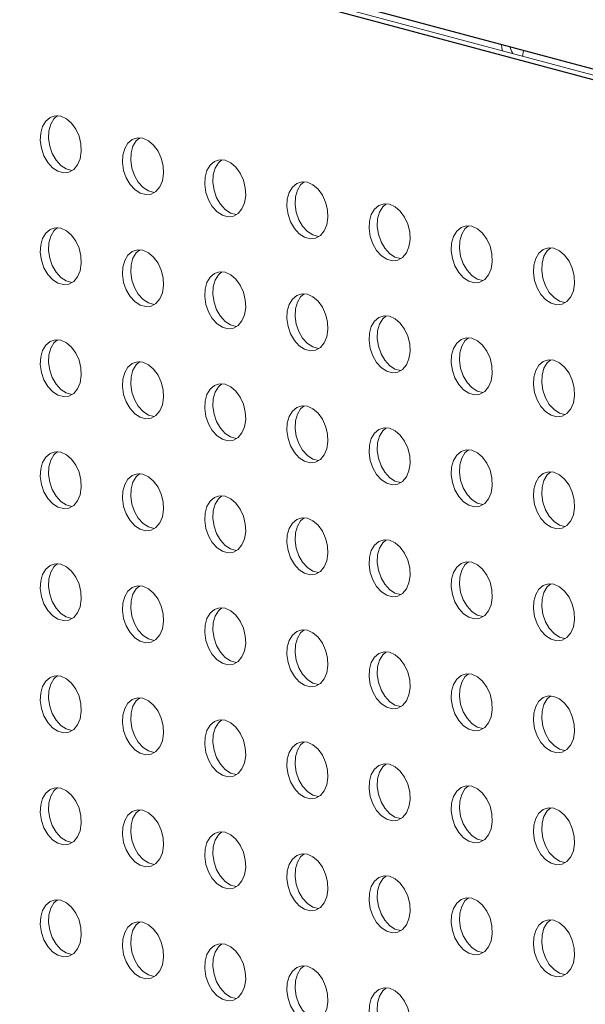
# Model space of a CAD drawing. Units: millimetres. Extents: x 8 to 212, y -3 to 793.
# Drawn here: x 52 to 53, y 108 to 110 of the extents above; entities that cross this region are included whole.
import ezdxf

# ---------------------------------------------------------------- set-up
doc = ezdxf.new("R2010")
doc.units = ezdxf.units.MM
doc.layers.add('VELOPA-Dun', color=6, linetype='Continuous', lineweight=9)
doc.layers.add('VELOPA-FIG25', color=4, linetype='Continuous', lineweight=25)

msp = doc.modelspace()

# ---------------------------------------------------------------- linework, layer by layer
at = {"layer": 'VELOPA-Dun', "linetype": 'Continuous'}
for p, q in [((50.8035, 110.3079), (64.1395, 106.735)), ((52.5257, 109.8561), (52.5257, 109.8572))]:
    msp.add_line(p, q, dxfattribs=at)
at = {"layer": 'VELOPA-Dun', "linetype": 'Continuous', "flags": 128}
for points in [[(52.4882, 109.8673), (52.4885, 109.8614), (52.4896, 109.8562)], [(52.5243, 109.8469), (52.5244, 109.8472), (52.5257, 109.8561)], [(51.7298, 109.7438), (51.7394, 109.7395), (51.7482, 109.7319), (51.7557, 109.7216), (51.7612, 109.7094), (51.7644, 109.6962), (51.7651, 109.6829), (51.7631, 109.6706), (51.7587, 109.6601), (51.7521, 109.6523), (51.7439, 109.6477), (51.7346, 109.6466), (51.725, 109.6492), (51.7157, 109.6552), (51.7075, 109.6643), (51.7009, 109.6756), (51.6965, 109.6885), (51.6945, 109.7018), (51.6952, 109.7147), (51.6984, 109.7262), (51.704, 109.7355), (51.7115, 109.7417), (51.7203, 109.7446), (51.7298, 109.7438)], [(51.7495, 109.6504), (51.7488, 109.6504), (51.7391, 109.653), (51.7299, 109.659), (51.7217, 109.6681), (51.7151, 109.6794), (51.7107, 109.6922), (51.7087, 109.7056), (51.7093, 109.7185), (51.7126, 109.73), (51.7181, 109.7393), (51.7243, 109.7447)], [(51.8712, 109.7059), (51.8808, 109.7016), (51.8896, 109.694), (51.8971, 109.6837), (51.9026, 109.6715), (51.9059, 109.6583), (51.9065, 109.645), (51.9046, 109.6327), (51.9001, 109.6223), (51.8936, 109.6144), (51.8853, 109.6098), (51.8761, 109.6088), (51.8664, 109.6113), (51.8572, 109.6174), (51.8489, 109.6264), (51.8424, 109.6377), (51.8379, 109.6506), (51.836, 109.6639), (51.8366, 109.6768), (51.8399, 109.6883), (51.8454, 109.6976), (51.8529, 109.7039), (51.8617, 109.7067), (51.8712, 109.7059)], [(51.891, 109.6125), (51.8902, 109.6125), (51.8806, 109.6151), (51.8713, 109.6212), (51.8631, 109.6302), (51.8565, 109.6415), (51.8521, 109.6544), (51.8501, 109.6677), (51.8508, 109.6806), (51.854, 109.6921), (51.8595, 109.7014), (51.8657, 109.7068)], [(52.0127, 109.6681), (52.0222, 109.6637), (52.031, 109.6561), (52.0385, 109.6458), (52.0441, 109.6336), (52.0473, 109.6204), (52.0479, 109.6071), (52.046, 109.5948), (52.0415, 109.5844), (52.035, 109.5765), (52.0268, 109.5719), (52.0175, 109.5709), (52.0079, 109.5734), (51.9986, 109.5795), (51.9904, 109.5885), (51.9838, 109.5998), (51.9794, 109.6127), (51.9774, 109.626), (51.978, 109.639), (51.9813, 109.6505), (51.9868, 109.6597), (51.9943, 109.666), (52.0031, 109.6688), (52.0127, 109.6681)], [(52.0324, 109.5746), (52.0316, 109.5747), (52.022, 109.5772), (52.0127, 109.5833), (52.0045, 109.5923), (51.9979, 109.6036), (51.9935, 109.6165), (51.9915, 109.6298), (51.9922, 109.6427), (51.9954, 109.6542), (52.001, 109.6635), (52.0071, 109.6689)], [(52.1541, 109.6302), (52.1636, 109.6258), (52.1725, 109.6182), (52.1799, 109.608), (52.1855, 109.5957), (52.1887, 109.5825), (52.1894, 109.5693), (52.1874, 109.5569), (52.183, 109.5465), (52.1764, 109.5386), (52.1682, 109.534), (52.1589, 109.533), (52.1493, 109.5356), (52.14, 109.5416), (52.1318, 109.5506), (52.1252, 109.562), (52.1208, 109.5748), (52.1188, 109.5882), (52.1195, 109.6011), (52.1227, 109.6126), (52.1282, 109.6218), (52.1357, 109.6281), (52.1445, 109.6309), (52.1541, 109.6302)], [(52.1738, 109.5367), (52.173, 109.5368), (52.1634, 109.5394), (52.1541, 109.5454), (52.1459, 109.5544), (52.1393, 109.5657), (52.1349, 109.5786), (52.133, 109.5919), (52.1336, 109.6049), (52.1368, 109.6164), (52.1424, 109.6256), (52.1485, 109.6311)], [(52.2955, 109.5923), (52.305, 109.5879), (52.3139, 109.5803), (52.3213, 109.5701), (52.3269, 109.5579), (52.3301, 109.5446), (52.3308, 109.5314), (52.3288, 109.519), (52.3244, 109.5086), (52.3178, 109.5008), (52.3096, 109.4961), (52.3003, 109.4951), (52.2907, 109.4977), (52.2814, 109.5037), (52.2732, 109.5127), (52.2666, 109.5241), (52.2622, 109.5369), (52.2602, 109.5503), (52.2609, 109.5632), (52.2641, 109.5747), (52.2697, 109.5839), (52.2771, 109.5902), (52.286, 109.593), (52.2955, 109.5923)], [(52.3152, 109.4988), (52.3145, 109.4989), (52.3048, 109.5015), (52.2956, 109.5075), (52.2873, 109.5165), (52.2808, 109.5279), (52.2763, 109.5407), (52.2744, 109.5541), (52.275, 109.567), (52.2783, 109.5785), (52.2838, 109.5877), (52.2899, 109.5932)], [(51.7298, 109.5511), (51.7394, 109.5468), (51.7482, 109.5392), (51.7557, 109.5289), (51.7612, 109.5167), (51.7644, 109.5035), (51.7651, 109.4902), (51.7631, 109.4779), (51.7587, 109.4675), (51.7521, 109.4596), (51.7439, 109.455), (51.7346, 109.454), (51.725, 109.4565), (51.7157, 109.4626), (51.7075, 109.4716), (51.7009, 109.4829), (51.6965, 109.4958), (51.6945, 109.5091), (51.6952, 109.522), (51.6984, 109.5335), (51.704, 109.5428), (51.7115, 109.5491), (51.7203, 109.5519), (51.7298, 109.5511)], [(51.7495, 109.4577), (51.7488, 109.4577), (51.7391, 109.4603), (51.7299, 109.4664), (51.7217, 109.4754), (51.7151, 109.4867), (51.7107, 109.4996), (51.7087, 109.5129), (51.7093, 109.5258), (51.7126, 109.5373), (51.7181, 109.5466), (51.7243, 109.552)], [(52.4369, 109.5544), (52.4465, 109.55), (52.4553, 109.5425), (52.4628, 109.5322), (52.4683, 109.52), (52.4715, 109.5067), (52.4722, 109.4935), (52.4702, 109.4812), (52.4658, 109.4707), (52.4592, 109.4629), (52.451, 109.4583), (52.4417, 109.4572), (52.4321, 109.4598), (52.4228, 109.4658), (52.4146, 109.4748), (52.408, 109.4862), (52.4036, 109.499), (52.4017, 109.5124), (52.4023, 109.5253), (52.4055, 109.5368), (52.4111, 109.546), (52.4186, 109.5523), (52.4274, 109.5552), (52.4369, 109.5544)], [(52.4566, 109.4609), (52.4559, 109.461), (52.4463, 109.4636), (52.437, 109.4696), (52.4288, 109.4786), (52.4222, 109.49), (52.4178, 109.5028), (52.4158, 109.5162), (52.4165, 109.5291), (52.4197, 109.5406), (52.4252, 109.5498), (52.4314, 109.5553)], [(51.8712, 109.5133), (51.8808, 109.5089), (51.8896, 109.5013), (51.8971, 109.491), (51.9026, 109.4788), (51.9059, 109.4656), (51.9065, 109.4523), (51.9046, 109.44), (51.9001, 109.4296), (51.8936, 109.4217), (51.8853, 109.4171), (51.8761, 109.4161), (51.8664, 109.4186), (51.8572, 109.4247), (51.8489, 109.4337), (51.8424, 109.445), (51.8379, 109.4579), (51.836, 109.4712), (51.8366, 109.4842), (51.8399, 109.4957), (51.8454, 109.5049), (51.8529, 109.5112), (51.8617, 109.514), (51.8712, 109.5133)], [(51.891, 109.4198), (51.8902, 109.4199), (51.8806, 109.4224), (51.8713, 109.4285), (51.8631, 109.4375), (51.8565, 109.4488), (51.8521, 109.4617), (51.8501, 109.475), (51.8508, 109.4879), (51.854, 109.4994), (51.8595, 109.5087), (51.8657, 109.5141)], [(52.5783, 109.5165), (52.5879, 109.5122), (52.5967, 109.5046), (52.6042, 109.4943), (52.6097, 109.4821), (52.613, 109.4689), (52.6136, 109.4556), (52.6117, 109.4433), (52.6072, 109.4328), (52.6007, 109.425), (52.5924, 109.4204), (52.5832, 109.4193), (52.5735, 109.4219), (52.5643, 109.4279), (52.556, 109.4369), (52.5495, 109.4483), (52.545, 109.4611), (52.5431, 109.4745), (52.5437, 109.4874), (52.547, 109.4989), (52.5525, 109.5081), (52.56, 109.5144), (52.5688, 109.5173), (52.5783, 109.5165)], [(52.5981, 109.4231), (52.5973, 109.4231), (52.5877, 109.4257), (52.5784, 109.4317), (52.5702, 109.4407), (52.5636, 109.4521), (52.5592, 109.4649), (52.5572, 109.4783), (52.5579, 109.4912), (52.5611, 109.5027), (52.5667, 109.5119), (52.5728, 109.5174)], [(52.0127, 109.4754), (52.0222, 109.471), (52.031, 109.4634), (52.0385, 109.4532), (52.0441, 109.4409), (52.0473, 109.4277), (52.0479, 109.4145), (52.046, 109.4021), (52.0415, 109.3917), (52.035, 109.3838), (52.0268, 109.3792), (52.0175, 109.3782), (52.0079, 109.3808), (51.9986, 109.3868), (51.9904, 109.3958), (51.9838, 109.4072), (51.9794, 109.42), (51.9774, 109.4334), (51.978, 109.4463), (51.9813, 109.4578), (51.9868, 109.467), (51.9943, 109.4733), (52.0031, 109.4761), (52.0127, 109.4754)], [(52.0324, 109.3819), (52.0316, 109.382), (52.022, 109.3846), (52.0127, 109.3906), (52.0045, 109.3996), (51.9979, 109.4109), (51.9935, 109.4238), (51.9915, 109.4371), (51.9922, 109.4501), (51.9954, 109.4616), (52.001, 109.4708), (52.0071, 109.4763)], [(52.1541, 109.4375), (52.1636, 109.4331), (52.1725, 109.4255), (52.1799, 109.4153), (52.1855, 109.4031), (52.1887, 109.3898), (52.1894, 109.3766), (52.1874, 109.3642), (52.183, 109.3538), (52.1764, 109.346), (52.1682, 109.3413), (52.1589, 109.3403), (52.1493, 109.3429), (52.14, 109.3489), (52.1318, 109.3579), (52.1252, 109.3693), (52.1208, 109.3821), (52.1188, 109.3955), (52.1195, 109.4084), (52.1227, 109.4199), (52.1282, 109.4291), (52.1357, 109.4354), (52.1445, 109.4382), (52.1541, 109.4375)], [(52.1738, 109.344), (52.173, 109.3441), (52.1634, 109.3467), (52.1541, 109.3527), (52.1459, 109.3617), (52.1393, 109.3731), (52.1349, 109.3859), (52.133, 109.3993), (52.1336, 109.4122), (52.1368, 109.4237), (52.1424, 109.4329), (52.1485, 109.4384)], [(52.2955, 109.3996), (52.305, 109.3952), (52.3139, 109.3877), (52.3213, 109.3774), (52.3269, 109.3652), (52.3301, 109.3519), (52.3308, 109.3387), (52.3288, 109.3264), (52.3244, 109.3159), (52.3178, 109.3081), (52.3096, 109.3035), (52.3003, 109.3024), (52.2907, 109.305), (52.2814, 109.311), (52.2732, 109.32), (52.2666, 109.3314), (52.2622, 109.3442), (52.2602, 109.3576), (52.2609, 109.3705), (52.2641, 109.382), (52.2697, 109.3912), (52.2771, 109.3975), (52.286, 109.4004), (52.2955, 109.3996)], [(52.3152, 109.3061), (52.3145, 109.3062), (52.3048, 109.3088), (52.2956, 109.3148), (52.2873, 109.3238), (52.2808, 109.3352), (52.2763, 109.348), (52.2744, 109.3614), (52.275, 109.3743), (52.2783, 109.3858), (52.2838, 109.395), (52.2899, 109.4005)], [(51.7495, 109.265), (51.7488, 109.2651), (51.7391, 109.2676), (51.7299, 109.2737), (51.7217, 109.2827), (51.7151, 109.294), (51.7107, 109.3069), (51.7087, 109.3202), (51.7093, 109.3331), (51.7126, 109.3446), (51.7181, 109.3539), (51.7243, 109.3593)], [(52.4369, 109.3617), (52.4465, 109.3574), (52.4553, 109.3498), (52.4628, 109.3395), (52.4683, 109.3273), (52.4715, 109.3141), (52.4722, 109.3008), (52.4702, 109.2885), (52.4658, 109.278), (52.4592, 109.2702), (52.451, 109.2656), (52.4417, 109.2645), (52.4321, 109.2671), (52.4228, 109.2731), (52.4146, 109.2821), (52.408, 109.2935), (52.4036, 109.3063), (52.4017, 109.3197), (52.4023, 109.3326), (52.4055, 109.3441), (52.4111, 109.3533), (52.4186, 109.3596), (52.4274, 109.3625), (52.4369, 109.3617)], [(52.4566, 109.2683), (52.4559, 109.2683), (52.4463, 109.2709), (52.437, 109.2769), (52.4288, 109.2859), (52.4222, 109.2973), (52.4178, 109.3101), (52.4158, 109.3235), (52.4165, 109.3364), (52.4197, 109.3479), (52.4252, 109.3571), (52.4314, 109.3626)], [(51.7298, 109.3585), (51.7394, 109.3541), (51.7482, 109.3465), (51.7557, 109.3362), (51.7612, 109.324), (51.7644, 109.3108), (51.7651, 109.2975), (51.7631, 109.2852), (51.7587, 109.2748), (51.7521, 109.2669), (51.7439, 109.2623), (51.7346, 109.2613), (51.725, 109.2638), (51.7157, 109.2699), (51.7075, 109.2789), (51.7009, 109.2902), (51.6965, 109.3031), (51.6945, 109.3164), (51.6952, 109.3294), (51.6984, 109.3409), (51.704, 109.3501), (51.7115, 109.3564), (51.7203, 109.3592), (51.7298, 109.3585)], [(51.8712, 109.3206), (51.8808, 109.3162), (51.8896, 109.3086), (51.8971, 109.2984), (51.9026, 109.2861), (51.9059, 109.2729), (51.9065, 109.2597), (51.9046, 109.2473), (51.9001, 109.2369), (51.8936, 109.229), (51.8853, 109.2244), (51.8761, 109.2234), (51.8664, 109.226), (51.8572, 109.232), (51.8489, 109.241), (51.8424, 109.2524), (51.8379, 109.2652), (51.836, 109.2786), (51.8366, 109.2915), (51.8399, 109.303), (51.8454, 109.3122), (51.8529, 109.3185), (51.8617, 109.3213), (51.8712, 109.3206)], [(51.891, 109.2271), (51.8902, 109.2272), (51.8806, 109.2297), (51.8713, 109.2358), (51.8631, 109.2448), (51.8565, 109.2561), (51.8521, 109.269), (51.8501, 109.2823), (51.8508, 109.2953), (51.854, 109.3068), (51.8595, 109.316), (51.8657, 109.3215)], [(52.5783, 109.3238), (52.5879, 109.3195), (52.5967, 109.3119), (52.6042, 109.3016), (52.6097, 109.2894), (52.613, 109.2762), (52.6136, 109.2629), (52.6117, 109.2506), (52.6072, 109.2401), (52.6007, 109.2323), (52.5924, 109.2277), (52.5832, 109.2266), (52.5735, 109.2292), (52.5643, 109.2352), (52.556, 109.2443), (52.5495, 109.2556), (52.545, 109.2684), (52.5431, 109.2818), (52.5437, 109.2947), (52.547, 109.3062), (52.5525, 109.3154), (52.56, 109.3217), (52.5688, 109.3246), (52.5783, 109.3238)], [(52.5981, 109.2304), (52.5973, 109.2304), (52.5877, 109.233), (52.5784, 109.239), (52.5702, 109.248), (52.5636, 109.2594), (52.5592, 109.2722), (52.5572, 109.2856), (52.5579, 109.2985), (52.5611, 109.31), (52.5667, 109.3192), (52.5728, 109.3247)], [(52.0127, 109.2827), (52.0222, 109.2783), (52.031, 109.2707), (52.0385, 109.2605), (52.0441, 109.2483), (52.0473, 109.235), (52.0479, 109.2218), (52.046, 109.2094), (52.0415, 109.199), (52.035, 109.1912), (52.0268, 109.1865), (52.0175, 109.1855), (52.0079, 109.1881), (51.9986, 109.1941), (51.9904, 109.2031), (51.9838, 109.2145), (51.9794, 109.2273), (51.9774, 109.2407), (51.978, 109.2536), (51.9813, 109.2651), (51.9868, 109.2743), (51.9943, 109.2806), (52.0031, 109.2834), (52.0127, 109.2827)], [(52.0324, 109.1892), (52.0316, 109.1893), (52.022, 109.1919), (52.0127, 109.1979), (52.0045, 109.2069), (51.9979, 109.2183), (51.9935, 109.2311), (51.9915, 109.2445), (51.9922, 109.2574), (51.9954, 109.2689), (52.001, 109.2781), (52.0071, 109.2836)], [(52.1541, 109.2448), (52.1636, 109.2404), (52.1725, 109.2329), (52.1799, 109.2226), (52.1855, 109.2104), (52.1887, 109.1971), (52.1894, 109.1839), (52.1874, 109.1716), (52.183, 109.1611), (52.1764, 109.1533), (52.1682, 109.1487), (52.1589, 109.1476), (52.1493, 109.1502), (52.14, 109.1562), (52.1318, 109.1652), (52.1252, 109.1766), (52.1208, 109.1894), (52.1188, 109.2028), (52.1195, 109.2157), (52.1227, 109.2272), (52.1282, 109.2364), (52.1357, 109.2427), (52.1445, 109.2456), (52.1541, 109.2448)], [(52.1738, 109.1513), (52.173, 109.1514), (52.1634, 109.154), (52.1541, 109.16), (52.1459, 109.169), (52.1393, 109.1804), (52.1349, 109.1932), (52.133, 109.2066), (52.1336, 109.2195), (52.1368, 109.231), (52.1424, 109.2402), (52.1485, 109.2457)], [(52.2955, 109.2069), (52.305, 109.2026), (52.3139, 109.195), (52.3213, 109.1847), (52.3269, 109.1725), (52.3301, 109.1593), (52.3308, 109.146), (52.3288, 109.1337), (52.3244, 109.1232), (52.3178, 109.1154), (52.3096, 109.1108), (52.3003, 109.1097), (52.2907, 109.1123), (52.2814, 109.1183), (52.2732, 109.1273), (52.2666, 109.1387), (52.2622, 109.1515), (52.2602, 109.1649), (52.2609, 109.1778), (52.2641, 109.1893), (52.2697, 109.1985), (52.2771, 109.2048), (52.286, 109.2077), (52.2955, 109.2069)], [(52.3152, 109.1135), (52.3145, 109.1135), (52.3048, 109.1161), (52.2956, 109.1221), (52.2873, 109.1311), (52.2808, 109.1425), (52.2763, 109.1553), (52.2744, 109.1687), (52.275, 109.1816), (52.2783, 109.1931), (52.2838, 109.2023), (52.2899, 109.2078)], [(51.7298, 109.1658), (51.7394, 109.1614), (51.7482, 109.1538), (51.7557, 109.1436), (51.7612, 109.1313), (51.7644, 109.1181), (51.7651, 109.1049), (51.7631, 109.0925), (51.7587, 109.0821), (51.7521, 109.0742), (51.7439, 109.0696), (51.7346, 109.0686), (51.725, 109.0712), (51.7157, 109.0772), (51.7075, 109.0862), (51.7009, 109.0976), (51.6965, 109.1104), (51.6945, 109.1238), (51.6952, 109.1367), (51.6984, 109.1482), (51.704, 109.1574), (51.7115, 109.1637), (51.7203, 109.1665), (51.7298, 109.1658)], [(51.7495, 109.0723), (51.7488, 109.0724), (51.7391, 109.0749), (51.7299, 109.081), (51.7217, 109.09), (51.7151, 109.1013), (51.7107, 109.1142), (51.7087, 109.1275), (51.7093, 109.1405), (51.7126, 109.152), (51.7181, 109.1612), (51.7243, 109.1667)], [(52.4369, 109.169), (52.4465, 109.1647), (52.4553, 109.1571), (52.4628, 109.1468), (52.4683, 109.1346), (52.4715, 109.1214), (52.4722, 109.1081), (52.4702, 109.0958), (52.4658, 109.0853), (52.4592, 109.0775), (52.451, 109.0729), (52.4417, 109.0718), (52.4321, 109.0744), (52.4228, 109.0804), (52.4146, 109.0895), (52.408, 109.1008), (52.4036, 109.1136), (52.4017, 109.127), (52.4023, 109.1399), (52.4055, 109.1514), (52.4111, 109.1606), (52.4186, 109.1669), (52.4274, 109.1698), (52.4369, 109.169)], [(52.4566, 109.0756), (52.4559, 109.0756), (52.4463, 109.0782), (52.437, 109.0842), (52.4288, 109.0932), (52.4222, 109.1046), (52.4178, 109.1174), (52.4158, 109.1308), (52.4165, 109.1437), (52.4197, 109.1552), (52.4252, 109.1644), (52.4314, 109.1699)], [(51.8712, 109.1279), (51.8808, 109.1235), (51.8896, 109.1159), (51.8971, 109.1057), (51.9026, 109.0935), (51.9059, 109.0802), (51.9065, 109.067), (51.9046, 109.0546), (51.9001, 109.0442), (51.8936, 109.0364), (51.8853, 109.0317), (51.8761, 109.0307), (51.8664, 109.0333), (51.8572, 109.0393), (51.8489, 109.0483), (51.8424, 109.0597), (51.8379, 109.0725), (51.836, 109.0859), (51.8366, 109.0988), (51.8399, 109.1103), (51.8454, 109.1195), (51.8529, 109.1258), (51.8617, 109.1286), (51.8712, 109.1279)], [(51.891, 109.0344), (51.8902, 109.0345), (51.8806, 109.0371), (51.8713, 109.0431), (51.8631, 109.0521), (51.8565, 109.0635), (51.8521, 109.0763), (51.8501, 109.0897), (51.8508, 109.1026), (51.854, 109.1141), (51.8595, 109.1233), (51.8657, 109.1288)], [(52.5783, 109.1311), (52.5879, 109.1268), (52.5967, 109.1192), (52.6042, 109.1089), (52.6097, 109.0967), (52.613, 109.0835), (52.6136, 109.0702), (52.6117, 109.0579), (52.6072, 109.0474), (52.6007, 109.0396), (52.5924, 109.035), (52.5832, 109.0339), (52.5735, 109.0365), (52.5643, 109.0425), (52.556, 109.0516), (52.5495, 109.0629), (52.545, 109.0757), (52.5431, 109.0891), (52.5437, 109.102), (52.547, 109.1135), (52.5525, 109.1228), (52.56, 109.129), (52.5688, 109.1319), (52.5783, 109.1311)], [(52.5981, 109.0377), (52.5973, 109.0377), (52.5877, 109.0403), (52.5784, 109.0463), (52.5702, 109.0554), (52.5636, 109.0667), (52.5592, 109.0795), (52.5572, 109.0929), (52.5579, 109.1058), (52.5611, 109.1173), (52.5667, 109.1265), (52.5728, 109.132)], [(52.0127, 109.09), (52.0222, 109.0856), (52.031, 109.0781), (52.0385, 109.0678), (52.0441, 109.0556), (52.0473, 109.0423), (52.0479, 109.0291), (52.046, 109.0168), (52.0415, 109.0063), (52.035, 108.9985), (52.0268, 108.9939), (52.0175, 108.9928), (52.0079, 108.9954), (51.9986, 109.0014), (51.9904, 109.0104), (51.9838, 109.0218), (51.9794, 109.0346), (51.9774, 109.048), (51.978, 109.0609), (51.9813, 109.0724), (51.9868, 109.0816), (51.9943, 109.0879), (52.0031, 109.0908), (52.0127, 109.09)], [(52.0324, 108.9965), (52.0316, 108.9966), (52.022, 108.9992), (52.0127, 109.0052), (52.0045, 109.0142), (51.9979, 109.0256), (51.9935, 109.0384), (51.9915, 109.0518), (51.9922, 109.0647), (51.9954, 109.0762), (52.001, 109.0854), (52.0071, 109.0909)], [(52.1541, 109.0521), (52.1636, 109.0478), (52.1725, 109.0402), (52.1799, 109.0299), (52.1855, 109.0177), (52.1887, 109.0045), (52.1894, 108.9912), (52.1874, 108.9789), (52.183, 108.9684), (52.1764, 108.9606), (52.1682, 108.956), (52.1589, 108.9549), (52.1493, 108.9575), (52.14, 108.9635), (52.1318, 108.9725), (52.1252, 108.9839), (52.1208, 108.9967), (52.1188, 109.0101), (52.1195, 109.023), (52.1227, 109.0345), (52.1282, 109.0437), (52.1357, 109.05), (52.1445, 109.0529), (52.1541, 109.0521)], [(52.1738, 108.9587), (52.173, 108.9587), (52.1634, 108.9613), (52.1541, 108.9673), (52.1459, 108.9763), (52.1393, 108.9877), (52.1349, 109.0005), (52.133, 109.0139), (52.1336, 109.0268), (52.1368, 109.0383), (52.1424, 109.0475), (52.1485, 109.053)], [(52.2955, 109.0142), (52.305, 109.0099), (52.3139, 109.0023), (52.3213, 108.992), (52.3269, 108.9798), (52.3301, 108.9666), (52.3308, 108.9533), (52.3288, 108.941), (52.3244, 108.9305), (52.3178, 108.9227), (52.3096, 108.9181), (52.3003, 108.917), (52.2907, 108.9196), (52.2814, 108.9256), (52.2732, 108.9347), (52.2666, 108.946), (52.2622, 108.9588), (52.2602, 108.9722), (52.2609, 108.9851), (52.2641, 108.9966), (52.2697, 109.0058), (52.2771, 109.0121), (52.286, 109.015), (52.2955, 109.0142)], [(52.3152, 108.9208), (52.3145, 108.9208), (52.3048, 108.9234), (52.2956, 108.9294), (52.2873, 108.9384), (52.2808, 108.9498), (52.2763, 108.9626), (52.2744, 108.976), (52.275, 108.9889), (52.2783, 109.0004), (52.2838, 109.0096), (52.2899, 109.0151)], [(51.7298, 108.9731), (51.7394, 108.9687), (51.7482, 108.9611), (51.7557, 108.9509), (51.7612, 108.9387), (51.7644, 108.9254), (51.7651, 108.9122), (51.7631, 108.8998), (51.7587, 108.8894), (51.7521, 108.8816), (51.7439, 108.8769), (51.7346, 108.8759), (51.725, 108.8785), (51.7157, 108.8845), (51.7075, 108.8935), (51.7009, 108.9049), (51.6965, 108.9177), (51.6945, 108.9311), (51.6952, 108.944), (51.6984, 108.9555), (51.704, 108.9647), (51.7115, 108.971), (51.7203, 108.9738), (51.7298, 108.9731)], [(51.7495, 108.8796), (51.7488, 108.8797), (51.7391, 108.8823), (51.7299, 108.8883), (51.7217, 108.8973), (51.7151, 108.9087), (51.7107, 108.9215), (51.7087, 108.9349), (51.7093, 108.9478), (51.7126, 108.9593), (51.7181, 108.9685), (51.7243, 108.974)], [(52.4369, 108.9763), (52.4465, 108.972), (52.4553, 108.9644), (52.4628, 108.9541), (52.4683, 108.9419), (52.4715, 108.9287), (52.4722, 108.9154), (52.4702, 108.9031), (52.4658, 108.8926), (52.4592, 108.8848), (52.451, 108.8802), (52.4417, 108.8791), (52.4321, 108.8817), (52.4228, 108.8877), (52.4146, 108.8968), (52.408, 108.9081), (52.4036, 108.9209), (52.4017, 108.9343), (52.4023, 108.9472), (52.4055, 108.9587), (52.4111, 108.968), (52.4186, 108.9742), (52.4274, 108.9771), (52.4369, 108.9763)], [(52.4566, 108.8829), (52.4559, 108.8829), (52.4463, 108.8855), (52.437, 108.8915), (52.4288, 108.9006), (52.4222, 108.9119), (52.4178, 108.9247), (52.4158, 108.9381), (52.4165, 108.951), (52.4197, 108.9625), (52.4252, 108.9717), (52.4314, 108.9772)], [(51.8712, 108.9352), (51.8808, 108.9308), (51.8896, 108.9233), (51.8971, 108.913), (51.9026, 108.9008), (51.9059, 108.8875), (51.9065, 108.8743), (51.9046, 108.862), (51.9001, 108.8515), (51.8936, 108.8437), (51.8853, 108.8391), (51.8761, 108.838), (51.8664, 108.8406), (51.8572, 108.8466), (51.8489, 108.8556), (51.8424, 108.867), (51.8379, 108.8798), (51.836, 108.8932), (51.8366, 108.9061), (51.8399, 108.9176), (51.8454, 108.9268), (51.8529, 108.9331), (51.8617, 108.936), (51.8712, 108.9352)], [(51.891, 108.8417), (51.8902, 108.8418), (51.8806, 108.8444), (51.8713, 108.8504), (51.8631, 108.8594), (51.8565, 108.8708), (51.8521, 108.8836), (51.8501, 108.897), (51.8508, 108.9099), (51.854, 108.9214), (51.8595, 108.9306), (51.8657, 108.9361)], [(52.5783, 108.9384), (52.5879, 108.9341), (52.5967, 108.9265), (52.6042, 108.9162), (52.6097, 108.904), (52.613, 108.8908), (52.6136, 108.8775), (52.6117, 108.8652), (52.6072, 108.8547), (52.6007, 108.8469), (52.5924, 108.8423), (52.5832, 108.8413), (52.5735, 108.8438), (52.5643, 108.8499), (52.556, 108.8589), (52.5495, 108.8702), (52.545, 108.8831), (52.5431, 108.8964), (52.5437, 108.9093), (52.547, 108.9208), (52.5525, 108.9301), (52.56, 108.9363), (52.5688, 108.9392), (52.5783, 108.9384)], [(52.5981, 108.845), (52.5973, 108.845), (52.5877, 108.8476), (52.5784, 108.8536), (52.5702, 108.8627), (52.5636, 108.874), (52.5592, 108.8868), (52.5572, 108.9002), (52.5579, 108.9131), (52.5611, 108.9246), (52.5667, 108.9339), (52.5728, 108.9393)], [(52.0127, 108.8973), (52.0222, 108.893), (52.031, 108.8854), (52.0385, 108.8751), (52.0441, 108.8629), (52.0473, 108.8497), (52.0479, 108.8364), (52.046, 108.8241), (52.0415, 108.8136), (52.035, 108.8058), (52.0268, 108.8012), (52.0175, 108.8001), (52.0079, 108.8027), (51.9986, 108.8087), (51.9904, 108.8177), (51.9838, 108.8291), (51.9794, 108.8419), (51.9774, 108.8553), (51.978, 108.8682), (51.9813, 108.8797), (51.9868, 108.8889), (51.9943, 108.8952), (52.0031, 108.8981), (52.0127, 108.8973)], [(52.0324, 108.8039), (52.0316, 108.8039), (52.022, 108.8065), (52.0127, 108.8125), (52.0045, 108.8215), (51.9979, 108.8329), (51.9935, 108.8457), (51.9915, 108.8591), (51.9922, 108.872), (51.9954, 108.8835), (52.001, 108.8927), (52.0071, 108.8982)], [(52.1541, 108.8594), (52.1636, 108.8551), (52.1725, 108.8475), (52.1799, 108.8372), (52.1855, 108.825), (52.1887, 108.8118), (52.1894, 108.7985), (52.1874, 108.7862), (52.183, 108.7757), (52.1764, 108.7679), (52.1682, 108.7633), (52.1589, 108.7622), (52.1493, 108.7648), (52.14, 108.7708), (52.1318, 108.7799), (52.1252, 108.7912), (52.1208, 108.804), (52.1188, 108.8174), (52.1195, 108.8303), (52.1227, 108.8418), (52.1282, 108.851), (52.1357, 108.8573), (52.1445, 108.8602), (52.1541, 108.8594)], [(52.1738, 108.766), (52.173, 108.766), (52.1634, 108.7686), (52.1541, 108.7746), (52.1459, 108.7836), (52.1393, 108.795), (52.1349, 108.8078), (52.133, 108.8212), (52.1336, 108.8341), (52.1368, 108.8456), (52.1424, 108.8548), (52.1485, 108.8603)], [(52.2955, 108.8215), (52.305, 108.8172), (52.3139, 108.8096), (52.3213, 108.7993), (52.3269, 108.7871), (52.3301, 108.7739), (52.3308, 108.7606), (52.3288, 108.7483), (52.3244, 108.7378), (52.3178, 108.73), (52.3096, 108.7254), (52.3003, 108.7243), (52.2907, 108.7269), (52.2814, 108.7329), (52.2732, 108.742), (52.2666, 108.7533), (52.2622, 108.7661), (52.2602, 108.7795), (52.2609, 108.7924), (52.2641, 108.8039), (52.2697, 108.8132), (52.2771, 108.8194), (52.286, 108.8223), (52.2955, 108.8215)], [(52.3152, 108.7281), (52.3145, 108.7281), (52.3048, 108.7307), (52.2956, 108.7367), (52.2873, 108.7458), (52.2808, 108.7571), (52.2763, 108.7699), (52.2744, 108.7833), (52.275, 108.7962), (52.2783, 108.8077), (52.2838, 108.8169), (52.2899, 108.8224)], [(52.4369, 108.7836), (52.4465, 108.7793), (52.4553, 108.7717), (52.4628, 108.7614), (52.4683, 108.7492), (52.4715, 108.736), (52.4722, 108.7227), (52.4702, 108.7104), (52.4658, 108.6999), (52.4592, 108.6921), (52.451, 108.6875), (52.4417, 108.6865), (52.4321, 108.689), (52.4228, 108.6951), (52.4146, 108.7041), (52.408, 108.7154), (52.4036, 108.7283), (52.4017, 108.7416), (52.4023, 108.7545), (52.4055, 108.766), (52.4111, 108.7753), (52.4186, 108.7815), (52.4274, 108.7844), (52.4369, 108.7836)], [(52.4566, 108.6902), (52.4559, 108.6902), (52.4463, 108.6928), (52.437, 108.6988), (52.4288, 108.7079), (52.4222, 108.7192), (52.4178, 108.732), (52.4158, 108.7454), (52.4165, 108.7583), (52.4197, 108.7698), (52.4252, 108.7791), (52.4314, 108.7845)], [(51.7298, 108.7804), (51.7394, 108.776), (51.7482, 108.7685), (51.7557, 108.7582), (51.7612, 108.746), (51.7644, 108.7327), (51.7651, 108.7195), (51.7631, 108.7072), (51.7587, 108.6967), (51.7521, 108.6889), (51.7439, 108.6843), (51.7346, 108.6832), (51.725, 108.6858), (51.7157, 108.6918), (51.7075, 108.7008), (51.7009, 108.7122), (51.6965, 108.725), (51.6945, 108.7384), (51.6952, 108.7513), (51.6984, 108.7628), (51.704, 108.772), (51.7115, 108.7783), (51.7203, 108.7812), (51.7298, 108.7804)], [(51.7495, 108.6869), (51.7488, 108.687), (51.7391, 108.6896), (51.7299, 108.6956), (51.7217, 108.7046), (51.7151, 108.716), (51.7107, 108.7288), (51.7087, 108.7422), (51.7093, 108.7551), (51.7126, 108.7666), (51.7181, 108.7758), (51.7243, 108.7813)], [(51.8712, 108.7425), (51.8808, 108.7382), (51.8896, 108.7306), (51.8971, 108.7203), (51.9026, 108.7081), (51.9059, 108.6949), (51.9065, 108.6816), (51.9046, 108.6693), (51.9001, 108.6588), (51.8936, 108.651), (51.8853, 108.6464), (51.8761, 108.6453), (51.8664, 108.6479), (51.8572, 108.6539), (51.8489, 108.6629), (51.8424, 108.6743), (51.8379, 108.6871), (51.836, 108.7005), (51.8366, 108.7134), (51.8399, 108.7249), (51.8454, 108.7341), (51.8529, 108.7404), (51.8617, 108.7433), (51.8712, 108.7425)], [(51.891, 108.6491), (51.8902, 108.6491), (51.8806, 108.6517), (51.8713, 108.6577), (51.8631, 108.6667), (51.8565, 108.6781), (51.8521, 108.6909), (51.8501, 108.7043), (51.8508, 108.7172), (51.854, 108.7287), (51.8595, 108.7379), (51.8657, 108.7434)], [(52.5783, 108.7457), (52.5879, 108.7414), (52.5967, 108.7338), (52.6042, 108.7235), (52.6097, 108.7113), (52.613, 108.6981), (52.6136, 108.6848), (52.6117, 108.6725), (52.6072, 108.6621), (52.6007, 108.6542), (52.5924, 108.6496), (52.5832, 108.6486), (52.5735, 108.6511), (52.5643, 108.6572), (52.556, 108.6662), (52.5495, 108.6775), (52.545, 108.6904), (52.5431, 108.7037), (52.5437, 108.7167), (52.547, 108.7281), (52.5525, 108.7374), (52.56, 108.7437), (52.5688, 108.7465), (52.5783, 108.7457)], [(52.5981, 108.6523), (52.5973, 108.6524), (52.5877, 108.6549), (52.5784, 108.661), (52.5702, 108.67), (52.5636, 108.6813), (52.5592, 108.6942), (52.5572, 108.7075), (52.5579, 108.7204), (52.5611, 108.7319), (52.5667, 108.7412), (52.5728, 108.7466)], [(52.0127, 108.7046), (52.0222, 108.7003), (52.031, 108.6927), (52.0385, 108.6824), (52.0441, 108.6702), (52.0473, 108.657), (52.0479, 108.6437), (52.046, 108.6314), (52.0415, 108.6209), (52.035, 108.6131), (52.0268, 108.6085), (52.0175, 108.6074), (52.0079, 108.61), (51.9986, 108.616), (51.9904, 108.6251), (51.9838, 108.6364), (51.9794, 108.6492), (51.9774, 108.6626), (51.978, 108.6755), (51.9813, 108.687), (51.9868, 108.6962), (51.9943, 108.7025), (52.0031, 108.7054), (52.0127, 108.7046)], [(52.0324, 108.6112), (52.0316, 108.6112), (52.022, 108.6138), (52.0127, 108.6198), (52.0045, 108.6288), (51.9979, 108.6402), (51.9935, 108.653), (51.9915, 108.6664), (51.9922, 108.6793), (51.9954, 108.6908), (52.001, 108.7), (52.0071, 108.7055)], [(52.1541, 108.6667), (52.1636, 108.6624), (52.1725, 108.6548), (52.1799, 108.6445), (52.1855, 108.6323), (52.1887, 108.6191), (52.1894, 108.6058), (52.1874, 108.5935), (52.183, 108.583), (52.1764, 108.5752), (52.1682, 108.5706), (52.1589, 108.5695), (52.1493, 108.5721), (52.14, 108.5781), (52.1318, 108.5872), (52.1252, 108.5985), (52.1208, 108.6113), (52.1188, 108.6247), (52.1195, 108.6376), (52.1227, 108.6491), (52.1282, 108.6584), (52.1357, 108.6646), (52.1445, 108.6675), (52.1541, 108.6667)], [(52.1738, 108.5733), (52.173, 108.5733), (52.1634, 108.5759), (52.1541, 108.5819), (52.1459, 108.591), (52.1393, 108.6023), (52.1349, 108.6151), (52.133, 108.6285), (52.1336, 108.6414), (52.1368, 108.6529), (52.1424, 108.6621), (52.1485, 108.6676)], [(52.2955, 108.6288), (52.305, 108.6245), (52.3139, 108.6169), (52.3213, 108.6066), (52.3269, 108.5944), (52.3301, 108.5812), (52.3308, 108.5679), (52.3288, 108.5556), (52.3244, 108.5451), (52.3178, 108.5373), (52.3096, 108.5327), (52.3003, 108.5317), (52.2907, 108.5342), (52.2814, 108.5403), (52.2732, 108.5493), (52.2666, 108.5606), (52.2622, 108.5735), (52.2602, 108.5868), (52.2609, 108.5997), (52.2641, 108.6112), (52.2697, 108.6205), (52.2771, 108.6267), (52.286, 108.6296), (52.2955, 108.6288)], [(52.3152, 108.5354), (52.3145, 108.5354), (52.3048, 108.538), (52.2956, 108.544), (52.2873, 108.5531), (52.2808, 108.5644), (52.2763, 108.5772), (52.2744, 108.5906), (52.275, 108.6035), (52.2783, 108.615), (52.2838, 108.6243), (52.2899, 108.6297)], [(51.7298, 108.5877), (51.7394, 108.5834), (51.7482, 108.5758), (51.7557, 108.5655), (51.7612, 108.5533), (51.7644, 108.5401), (51.7651, 108.5268), (51.7631, 108.5145), (51.7587, 108.504), (51.7521, 108.4962), (51.7439, 108.4916), (51.7346, 108.4905), (51.725, 108.4931), (51.7157, 108.4991), (51.7075, 108.5081), (51.7009, 108.5195), (51.6965, 108.5323), (51.6945, 108.5457), (51.6952, 108.5586), (51.6984, 108.5701), (51.704, 108.5793), (51.7115, 108.5856), (51.7203, 108.5885), (51.7298, 108.5877)], [(51.7495, 108.4943), (51.7488, 108.4943), (51.7391, 108.4969), (51.7299, 108.5029), (51.7217, 108.5119), (51.7151, 108.5233), (51.7107, 108.5361), (51.7087, 108.5495), (51.7093, 108.5624), (51.7126, 108.5739), (51.7181, 108.5831), (51.7243, 108.5886)], [(52.4369, 108.5909), (52.4465, 108.5866), (52.4553, 108.579), (52.4628, 108.5687), (52.4683, 108.5565), (52.4715, 108.5433), (52.4722, 108.53), (52.4702, 108.5177), (52.4658, 108.5073), (52.4592, 108.4994), (52.451, 108.4948), (52.4417, 108.4938), (52.4321, 108.4963), (52.4228, 108.5024), (52.4146, 108.5114), (52.408, 108.5227), (52.4036, 108.5356), (52.4017, 108.5489), (52.4023, 108.5618), (52.4055, 108.5733), (52.4111, 108.5826), (52.4186, 108.5889), (52.4274, 108.5917), (52.4369, 108.5909)], [(52.4566, 108.4975), (52.4559, 108.4976), (52.4463, 108.5001), (52.437, 108.5062), (52.4288, 108.5152), (52.4222, 108.5265), (52.4178, 108.5394), (52.4158, 108.5527), (52.4165, 108.5656), (52.4197, 108.5771), (52.4252, 108.5864), (52.4314, 108.5918)], [(51.8712, 108.5498), (51.8808, 108.5455), (51.8896, 108.5379), (51.8971, 108.5276), (51.9026, 108.5154), (51.9059, 108.5022), (51.9065, 108.4889), (51.9046, 108.4766), (51.9001, 108.4661), (51.8936, 108.4583), (51.8853, 108.4537), (51.8761, 108.4526), (51.8664, 108.4552), (51.8572, 108.4612), (51.8489, 108.4702), (51.8424, 108.4816), (51.8379, 108.4944), (51.836, 108.5078), (51.8366, 108.5207), (51.8399, 108.5322), (51.8454, 108.5414), (51.8529, 108.5477), (51.8617, 108.5506), (51.8712, 108.5498)], [(51.891, 108.4564), (51.8902, 108.4564), (51.8806, 108.459), (51.8713, 108.465), (51.8631, 108.474), (51.8565, 108.4854), (51.8521, 108.4982), (51.8501, 108.5116), (51.8508, 108.5245), (51.854, 108.536), (51.8595, 108.5452), (51.8657, 108.5507)], [(52.5783, 108.5531), (52.5879, 108.5487), (52.5967, 108.5411), (52.6042, 108.5308), (52.6097, 108.5186), (52.613, 108.5054), (52.6136, 108.4921), (52.6117, 108.4798), (52.6072, 108.4694), (52.6007, 108.4615), (52.5924, 108.4569), (52.5832, 108.4559), (52.5735, 108.4585), (52.5643, 108.4645), (52.556, 108.4735), (52.5495, 108.4848), (52.545, 108.4977), (52.5431, 108.511), (52.5437, 108.524), (52.547, 108.5355), (52.5525, 108.5447), (52.56, 108.551), (52.5688, 108.5538), (52.5783, 108.5531)], [(52.5981, 108.4596), (52.5973, 108.4597), (52.5877, 108.4622), (52.5784, 108.4683), (52.5702, 108.4773), (52.5636, 108.4886), (52.5592, 108.5015), (52.5572, 108.5148), (52.5579, 108.5278), (52.5611, 108.5392), (52.5667, 108.5485), (52.5728, 108.5539)], [(52.0127, 108.5119), (52.0222, 108.5076), (52.031, 108.5), (52.0385, 108.4897), (52.0441, 108.4775), (52.0473, 108.4643), (52.0479, 108.451), (52.046, 108.4387), (52.0415, 108.4282), (52.035, 108.4204), (52.0268, 108.4158), (52.0175, 108.4147), (52.0079, 108.4173), (51.9986, 108.4233), (51.9904, 108.4324), (51.9838, 108.4437), (51.9794, 108.4565), (51.9774, 108.4699), (51.978, 108.4828), (51.9813, 108.4943), (51.9868, 108.5036), (51.9943, 108.5098), (52.0031, 108.5127), (52.0127, 108.5119)], [(52.0324, 108.4185), (52.0316, 108.4185), (52.022, 108.4211), (52.0127, 108.4271), (52.0045, 108.4362), (51.9979, 108.4475), (51.9935, 108.4603), (51.9915, 108.4737), (51.9922, 108.4866), (51.9954, 108.4981), (52.001, 108.5073), (52.0071, 108.5128)], [(52.1541, 108.474), (52.1636, 108.4697), (52.1725, 108.4621), (52.1799, 108.4518), (52.1855, 108.4396), (52.1887, 108.4264), (52.1894, 108.4131), (52.1874, 108.4008), (52.183, 108.3903), (52.1764, 108.3825), (52.1682, 108.3779), (52.1589, 108.3768), (52.1493, 108.3794), (52.14, 108.3855), (52.1318, 108.3945), (52.1252, 108.4058), (52.1208, 108.4187), (52.1188, 108.432), (52.1195, 108.4449), (52.1227, 108.4564), (52.1282, 108.4657), (52.1357, 108.4719), (52.1445, 108.4748), (52.1541, 108.474)], [(52.1738, 108.3806), (52.173, 108.3806), (52.1634, 108.3832), (52.1541, 108.3892), (52.1459, 108.3983), (52.1393, 108.4096), (52.1349, 108.4224), (52.133, 108.4358), (52.1336, 108.4487), (52.1368, 108.4602), (52.1424, 108.4695), (52.1485, 108.4749)], [(52.2955, 108.4361), (52.305, 108.4318), (52.3139, 108.4242), (52.3213, 108.4139), (52.3269, 108.4017), (52.3301, 108.3885), (52.3308, 108.3752), (52.3288, 108.3629), (52.3244, 108.3525), (52.3178, 108.3446), (52.3096, 108.34), (52.3003, 108.339), (52.2907, 108.3415), (52.2814, 108.3476), (52.2732, 108.3566), (52.2666, 108.3679), (52.2622, 108.3808), (52.2602, 108.3941), (52.2609, 108.407), (52.2641, 108.4185), (52.2697, 108.4278), (52.2771, 108.4341), (52.286, 108.4369), (52.2955, 108.4361)], [(52.3152, 108.3427), (52.3145, 108.3428), (52.3048, 108.3453), (52.2956, 108.3514), (52.2873, 108.3604), (52.2808, 108.3717), (52.2763, 108.3846), (52.2744, 108.3979), (52.275, 108.4108), (52.2783, 108.4223), (52.2838, 108.4316), (52.2899, 108.437)], [(51.7298, 108.395), (51.7394, 108.3907), (51.7482, 108.3831), (51.7557, 108.3728), (51.7612, 108.3606), (51.7644, 108.3474), (51.7651, 108.3341), (51.7631, 108.3218), (51.7587, 108.3113), (51.7521, 108.3035), (51.7439, 108.2989), (51.7346, 108.2978), (51.725, 108.3004), (51.7157, 108.3064), (51.7075, 108.3154), (51.7009, 108.3268), (51.6965, 108.3396), (51.6945, 108.353), (51.6952, 108.3659), (51.6984, 108.3774), (51.704, 108.3866), (51.7115, 108.3929), (51.7203, 108.3958), (51.7298, 108.395)], [(51.7495, 108.3016), (51.7488, 108.3016), (51.7391, 108.3042), (51.7299, 108.3102), (51.7217, 108.3192), (51.7151, 108.3306), (51.7107, 108.3434), (51.7087, 108.3568), (51.7093, 108.3697), (51.7126, 108.3812), (51.7181, 108.3904), (51.7243, 108.3959)], [(52.4369, 108.3983), (52.4465, 108.3939), (52.4553, 108.3863), (52.4628, 108.376), (52.4683, 108.3638), (52.4715, 108.3506), (52.4722, 108.3373), (52.4702, 108.325), (52.4658, 108.3146), (52.4592, 108.3067), (52.451, 108.3021), (52.4417, 108.3011), (52.4321, 108.3037), (52.4228, 108.3097), (52.4146, 108.3187), (52.408, 108.33), (52.4036, 108.3429), (52.4017, 108.3562), (52.4023, 108.3692), (52.4055, 108.3807), (52.4111, 108.3899), (52.4186, 108.3962), (52.4274, 108.399), (52.4369, 108.3983)], [(52.4566, 108.3048), (52.4559, 108.3049), (52.4463, 108.3074), (52.437, 108.3135), (52.4288, 108.3225), (52.4222, 108.3338), (52.4178, 108.3467), (52.4158, 108.36), (52.4165, 108.3729), (52.4197, 108.3844), (52.4252, 108.3937), (52.4314, 108.3991)], [(52.5783, 108.3604), (52.5879, 108.356), (52.5967, 108.3484), (52.6042, 108.3382), (52.6097, 108.326), (52.613, 108.3127), (52.6136, 108.2995), (52.6117, 108.2871), (52.6072, 108.2767), (52.6007, 108.2689), (52.5924, 108.2642), (52.5832, 108.2632), (52.5735, 108.2658), (52.5643, 108.2718), (52.556, 108.2808), (52.5495, 108.2922), (52.545, 108.305), (52.5431, 108.3184), (52.5437, 108.3313), (52.547, 108.3428), (52.5525, 108.352), (52.56, 108.3583), (52.5688, 108.3611), (52.5783, 108.3604)], [(52.5981, 108.2669), (52.5973, 108.267), (52.5877, 108.2696), (52.5784, 108.2756), (52.5702, 108.2846), (52.5636, 108.2959), (52.5592, 108.3088), (52.5572, 108.3221), (52.5579, 108.3351), (52.5611, 108.3466), (52.5667, 108.3558), (52.5728, 108.3613)], [(51.8712, 108.3571), (51.8808, 108.3528), (51.8896, 108.3452), (51.8971, 108.3349), (51.9026, 108.3227), (51.9059, 108.3095), (51.9065, 108.2962), (51.9046, 108.2839), (51.9001, 108.2734), (51.8936, 108.2656), (51.8853, 108.261), (51.8761, 108.2599), (51.8664, 108.2625), (51.8572, 108.2685), (51.8489, 108.2776), (51.8424, 108.2889), (51.8379, 108.3017), (51.836, 108.3151), (51.8366, 108.328), (51.8399, 108.3395), (51.8454, 108.3488), (51.8529, 108.355), (51.8617, 108.3579), (51.8712, 108.3571)], [(51.891, 108.2637), (51.8902, 108.2637), (51.8806, 108.2663), (51.8713, 108.2723), (51.8631, 108.2813), (51.8565, 108.2927), (51.8521, 108.3055), (51.8501, 108.3189), (51.8508, 108.3318), (51.854, 108.3433), (51.8595, 108.3525), (51.8657, 108.358)], [(52.0127, 108.3192), (52.0222, 108.3149), (52.031, 108.3073), (52.0385, 108.297), (52.0441, 108.2848), (52.0473, 108.2716), (52.0479, 108.2583), (52.046, 108.246), (52.0415, 108.2355), (52.035, 108.2277), (52.0268, 108.2231), (52.0175, 108.222), (52.0079, 108.2246), (51.9986, 108.2307), (51.9904, 108.2397), (51.9838, 108.251), (51.9794, 108.2639), (51.9774, 108.2772), (51.978, 108.2901), (51.9813, 108.3016), (51.9868, 108.3109), (51.9943, 108.3171), (52.0031, 108.32), (52.0127, 108.3192)], [(52.0324, 108.2258), (52.0316, 108.2258), (52.022, 108.2284), (52.0127, 108.2344), (52.0045, 108.2435), (51.9979, 108.2548), (51.9935, 108.2676), (51.9915, 108.281), (51.9922, 108.2939), (51.9954, 108.3054), (52.001, 108.3147), (52.0071, 108.3201)], [(52.1541, 108.2813), (52.1636, 108.277), (52.1725, 108.2694), (52.1799, 108.2591), (52.1855, 108.2469), (52.1887, 108.2337), (52.1894, 108.2204), (52.1874, 108.2081), (52.183, 108.1977), (52.1764, 108.1898), (52.1682, 108.1852), (52.1589, 108.1842), (52.1493, 108.1867), (52.14, 108.1928), (52.1318, 108.2018), (52.1252, 108.2131), (52.1208, 108.226), (52.1188, 108.2393), (52.1195, 108.2522), (52.1227, 108.2637), (52.1282, 108.273), (52.1357, 108.2793), (52.1445, 108.2821), (52.1541, 108.2813)], [(52.1738, 108.1879), (52.173, 108.1879), (52.1634, 108.1905), (52.1541, 108.1966), (52.1459, 108.2056), (52.1393, 108.2169), (52.1349, 108.2298), (52.133, 108.2431), (52.1336, 108.256), (52.1368, 108.2675), (52.1424, 108.2768), (52.1485, 108.2822)], [(52.2955, 108.2435), (52.305, 108.2391), (52.3139, 108.2315), (52.3213, 108.2212), (52.3269, 108.209), (52.3301, 108.1958), (52.3308, 108.1825), (52.3288, 108.1702), (52.3244, 108.1598), (52.3178, 108.1519), (52.3096, 108.1473), (52.3003, 108.1463), (52.2907, 108.1489), (52.2814, 108.1549), (52.2732, 108.1639), (52.2666, 108.1752), (52.2622, 108.1881), (52.2602, 108.2014), (52.2609, 108.2144), (52.2641, 108.2259), (52.2697, 108.2351), (52.2771, 108.2414), (52.286, 108.2442), (52.2955, 108.2435)], [(52.3152, 108.15), (52.3145, 108.1501), (52.3048, 108.1526), (52.2956, 108.1587), (52.2873, 108.1677), (52.2808, 108.179), (52.2763, 108.1919), (52.2744, 108.2052), (52.275, 108.2181), (52.2783, 108.2296), (52.2838, 108.2389), (52.2899, 108.2443)]]:
    msp.add_lwpolyline(points, dxfattribs=at)
at = {"layer": 'VELOPA-Dun', "linetype": 'Continuous'}
msp.add_arc((52.5402, 109.87), 0.0378, 190.2249, 209.4483, dxfattribs=at)
at = {"layer": 'VELOPA-FIG25', "linetype": 'Continuous'}
for p, q in [((50.7894, 110.3224), (64.1254, 106.7495)), ((50.7894, 110.3041), (64.1254, 106.7312))]:
    msp.add_line(p, q, dxfattribs=at)

doc.saveas('drawing.dxf')
